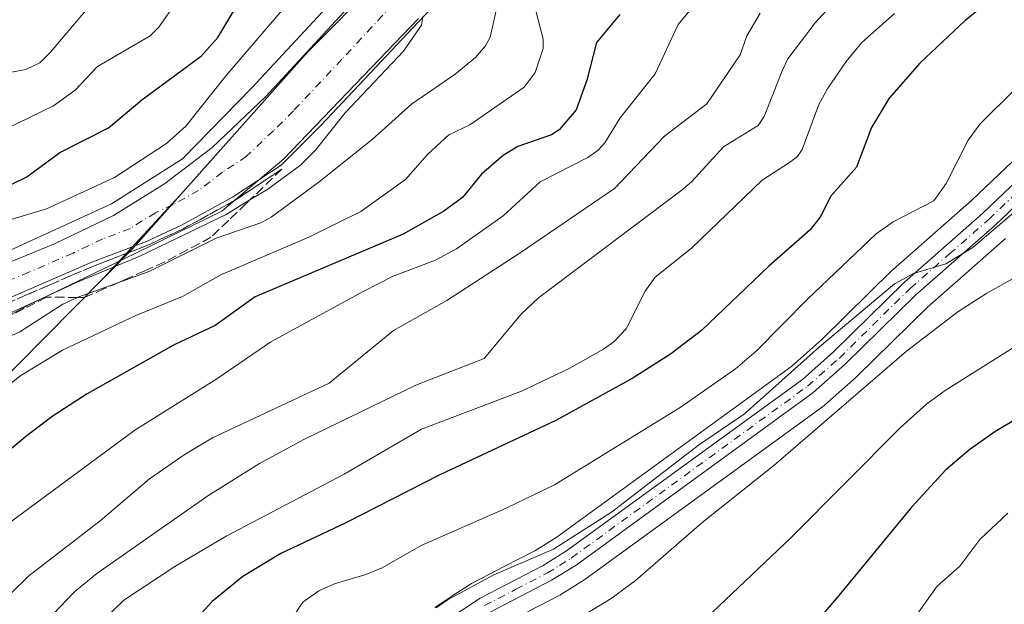
# Model space of a CAD drawing. Units: metres. Extents: x 678434 to 681903, y 4756188 to 4758603.
# Drawn here: x 678921 to 679095, y 4758028 to 4758131 of the extents above; entities that cross this region are included whole.
import ezdxf

# ---------------------------------------------------------------- set-up
doc = ezdxf.new("R2010")
doc.units = ezdxf.units.M
doc.header["$MEASUREMENT"] = 0
doc.linetypes.add('DGN Style 3', pattern=[2.307223458686699, 1.648016756204785, -0.6592067024819142])
doc.linetypes.add('DGN Style 4', pattern=[2.6384748266838614, 1.318413404963828, -0.6592067024819142, 0.001648016756204785, -0.6592067024819142])
for name, color, linetype, lineweight in [('Camino Cxs', 7, 'Continuous', 0), ('Camino eje', 30, 'DGN Style 4', 13), ('Carretera de calzada única Cxs', 7, 'Continuous', 13), ('Carretera de calzada única eje', 7, 'DGN Style 4', 0), ('Comarca', 135, 'Continuous', 13), ('Comarca CxS', 21, 'Continuous', 0), ('Comunidad autónoma', 142, 'Continuous', 30), ('Comunidad Autónoma CxS', 142, 'Continuous', 0), ('Curva de nivel maestra', 30, 'Continuous', 30), ('Curva de nivel normal', 30, 'Continuous', 0), ('Espacio natural protegido', 121, 'Continuous', 13), ('Espacio natural protegido CxS', 121, 'Continuous', 0), ('Instalación recreativa', 7, 'Continuous', 0), ('Municipio', 91, 'Continuous', 13), ('Municipio CxS', 4, 'Continuous', 0), ('Núcleo urbano CxS', 7, 'Continuous', 0), ('Pastizal CxS', 92, 'Continuous', 0), ('Provincia', 7, 'Continuous', 0), ('Provincia CxS', 1, 'Continuous', 0), ('Talud superficial', 30, 'DGN Style 3', 0)]:
    doc.layers.add(name, color=color, linetype=linetype, lineweight=lineweight)

msp = doc.modelspace()

# ---------------------------------------------------------------- linework, layer by layer
at = {"layer": 'Camino Cxs', "color": 7, "linetype": 'Continuous', "lineweight": 0}
for points in [[(678937.9700999996, 4757926.370100001, 1630.049400000004), (678939.2500999998, 4757935.690099999, 1630.912899999996), (678940.2600999996, 4757940.710100001, 1631.190000000002), (678942.1901000004, 4757946.940099999, 1631.398499999996), (678945.3501000004, 4757954.4301, 1630.952900000004), (678948.0800999999, 4757959.630100001, 1630.448199999999), (678952.5401, 4757966.7401, 1629.937399999995), (678958.5000999998, 4757974.370100001, 1629.380900000004), (678960.7301000003, 4757977.220100001, 1629.452300000004), (678966.9200999998, 4757985.4001, 1630.537299999996), (678969.6300999997, 4757989.450099999, 1631.229300000006), (678978.4001000002, 4758004.0101, 1633.752699999997), (678985.6401000004, 4758014.2401, 1635.169500000004), (678988.9700999996, 4758018.340100001, 1635.366899999994), (678990.7901, 4758020.2601, 1635.319000000003), (678996.3501000004, 4758024.880100001, 1635.410199999999), (679002.7801000001, 4758029.090100001, 1635.451499999996), (679013.9200999998, 4758034.850099999, 1635.139100000001), (679018.0500999996, 4758037.4301, 1635.047000000006), (679059.6801000005, 4758067.720100001, 1635.207899999994), (679065.2001, 4758072.620100001, 1635.213499999998), (679077.6901000004, 4758084.9001, 1634.712799999994), (679091.5701000001, 4758097.110099999, 1633.842799999999), (679098.9200999998, 4758104.130100001, 1633.622799999997)], [(678937.9700999996, 4757926.370100001, 1630.049400000004), (678939.2500999998, 4757935.690099999, 1630.912899999996), (678940.2600999996, 4757940.710100001, 1631.190000000002), (678942.1901000004, 4757946.940099999, 1631.398499999996), (678945.3501000004, 4757954.4301, 1630.952900000004), (678948.0800999999, 4757959.630100001, 1630.448199999999), (678952.5401, 4757966.7401, 1629.937399999995), (678958.5000999998, 4757974.370100001, 1629.380900000004), (678960.7301000003, 4757977.220100001, 1629.452300000004), (678966.9200999998, 4757985.4001, 1630.537299999996), (678969.6300999997, 4757989.450099999, 1631.229300000006), (678978.4001000002, 4758004.0101, 1633.752699999997), (678985.6401000004, 4758014.2401, 1635.169500000004), (678988.9700999996, 4758018.340100001, 1635.366899999994), (678990.7901, 4758020.2601, 1635.319000000003), (678996.3501000004, 4758024.880100001, 1635.410199999999), (679002.7801000001, 4758029.090100001, 1635.451499999996), (679013.9200999998, 4758034.850099999, 1635.139100000001), (679018.0500999996, 4758037.4301, 1635.047000000006), (679059.6801000005, 4758067.720100001, 1635.207899999994), (679065.2001, 4758072.620100001, 1635.213499999998), (679077.6901000004, 4758084.9001, 1634.712799999994), (679091.5701000001, 4758097.110099999, 1633.842799999999), (679098.9200999998, 4758104.130100001, 1633.622799999997)], [(679101.0601000005, 4758102.0101, 1634.567200000005), (679093.5900999998, 4758094.880100001, 1635.112399999998), (679079.7301000003, 4758082.700099999, 1635.840500000006), (679067.2401000002, 4758070.420100001, 1636.4709), (679061.5601000005, 4758065.380100001, 1636.480800000005), (679019.7301000003, 4758034.940099999, 1636.093800000003), (679015.4001000002, 4758032.2501, 1636.144100000005), (679004.3000999996, 4758026.4901, 1636.411500000002), (678998.1300999997, 4758022.470100001, 1636.178100000005), (678992.8501000004, 4758018.0601, 1636.009699999995), (678991.2301000003, 4758016.360099999, 1636.035799999998), (678988.0401, 4758012.420100001, 1635.853099999993), (678980.9200999998, 4758002.370100001, 1634.501000000004), (678972.1700999998, 4757987.850099999, 1632.012300000002), (678969.3601000002, 4757983.6601, 1631.3848), (678963.1101000002, 4757975.4001, 1630.105800000005), (678955.0000999998, 4757965.020099999, 1630.307400000005), (678950.6801000005, 4757958.130100001, 1631.030199999994), (678948.0701000001, 4757953.1501, 1631.474400000006), (678945.0100999996, 4757945.920100001, 1631.979300000006), (678943.1801000005, 4757939.970100001, 1631.859299999996), (678942.2100999998, 4757935.190099999, 1631.559399999999)], [(679101.0601000005, 4758102.0101, 1634.567200000005), (679093.5900999998, 4758094.880100001, 1635.112399999998), (679079.7301000003, 4758082.700099999, 1635.840500000006), (679067.2401000002, 4758070.420100001, 1636.4709), (679061.5601000005, 4758065.380100001, 1636.480800000005), (679019.7301000003, 4758034.940099999, 1636.093800000003), (679015.4001000002, 4758032.2501, 1636.144100000005), (679004.3000999996, 4758026.4901, 1636.411500000002), (678998.1300999997, 4758022.470100001, 1636.178100000005), (678992.8501000004, 4758018.0601, 1636.009699999995), (678991.2301000003, 4758016.360099999, 1636.035799999998), (678988.0401, 4758012.420100001, 1635.853099999993), (678980.9200999998, 4758002.370100001, 1634.501000000004), (678972.1700999998, 4757987.850099999, 1632.012300000002), (678969.3601000002, 4757983.6601, 1631.3848), (678963.1101000002, 4757975.4001, 1630.105800000005), (678955.0000999998, 4757965.020099999, 1630.307400000005), (678950.6801000005, 4757958.130100001, 1631.030199999994), (678948.0701000001, 4757953.1501, 1631.474400000006), (678945.0100999996, 4757945.920100001, 1631.979300000006), (678943.1801000005, 4757939.970100001, 1631.859299999996), (678942.2100999998, 4757935.190099999, 1631.559399999999)]]:
    msp.add_polyline3d(points, dxfattribs=at)
at = {"layer": 'Camino eje', "color": 30, "linetype": 'DGN Style 4', "lineweight": 13}
msp.add_polyline3d([(679003.5401, 4758027.790100001, 1635.913499999995), (679009.1101000002, 4758030.670100001, 1635.919699999999), (679014.6601, 4758033.550100001, 1635.631399999998), (679016.8251, 4758034.895099999, 1635.562300000005), (679018.8901000004, 4758036.1851, 1635.546499999997), (679060.6201, 4758066.550100001, 1635.7981), (679066.2200999996, 4758071.520099999, 1635.797000000006), (679078.7100999998, 4758083.800100001, 1635.246599999999), (679085.6501000002, 4758089.905099999, 1634.849600000001), (679092.5800999999, 4758095.995100001, 1634.486799999999), (679099.9901000002, 4758103.0701, 1634.076499999996)], dxfattribs=at)
at = {"layer": 'Carretera de calzada única Cxs', "color": 7, "linetype": 'Continuous', "lineweight": 13}
for points in [[(678917.8000999996, 4758087.6601, 1583.0717), (678927.6300999997, 4758091.700099999, 1583.073999999993), (678938.0800999999, 4758096.6801, 1582.994500000001), (678947.0601000005, 4758102.2601, 1583.315499999997), (678955.4700999996, 4758108.690099999, 1583.188599999994), (678964.9200999998, 4758117.720100001, 1583.693199999994), (679012.7401000002, 4758169.4801, 1585.658899999995)], [(678917.8000999996, 4758087.6601, 1583.0717), (678927.6300999997, 4758091.700099999, 1583.073999999993), (678938.0800999999, 4758096.6801, 1582.994500000001), (678947.0601000005, 4758102.2601, 1583.315499999997), (678955.4700999996, 4758108.690099999, 1583.188599999994), (678964.9200999998, 4758117.720100001, 1583.693199999994), (679012.7401000002, 4758169.4801, 1585.658899999995)], [(679018.3501000004, 4758158.520099999, 1586.598499999993), (678991.8601000002, 4758130.850099999, 1585.045100000003), (678974.7200999996, 4758112.6501, 1585.014899999995), (678967.6401000004, 4758105.610099999, 1584.953699999998), (678959.0701000001, 4758099.940099999, 1584.966400000005), (678950.0601000005, 4758094.9801, 1585.234500000006), (678943.8501000004, 4758092.100099999, 1584.534700000004), (678934.2200999996, 4758088.4301, 1584.393599999996), (678918.6201, 4758081.6601, 1584.082699999999)], [(679018.3501000004, 4758158.520099999, 1586.598499999993), (678991.8601000002, 4758130.850099999, 1585.045100000003), (678974.7200999996, 4758112.6501, 1585.014899999995), (678967.6401000004, 4758105.610099999, 1584.953699999998), (678959.0701000001, 4758099.940099999, 1584.966400000005), (678950.0601000005, 4758094.9801, 1585.234500000006), (678943.8501000004, 4758092.100099999, 1584.534700000004), (678934.2200999996, 4758088.4301, 1584.393599999996), (678918.6201, 4758081.6601, 1584.082699999999)]]:
    msp.add_polyline3d(points, dxfattribs=at)
at = {"layer": 'Carretera de calzada única eje', "color": 7, "linetype": 'DGN Style 4', "lineweight": 0}
msp.add_polyline3d([(679002.3000999996, 4758150.1601, 1585.2549), (678978.3901000004, 4758124.280099999, 1584.377900000007), (678969.8201000001, 4758115.1801, 1584.161600000007), (678966.2801000001, 4758111.6601, 1584.055399999997), (678961.5601000005, 4758107.1501, 1583.967600000004), (678957.2701000003, 4758104.3201, 1583.829599999998), (678953.0601000005, 4758101.100099999, 1583.848899999997), (678948.5601000005, 4758098.620100001, 1583.667000000001), (678945.4501, 4758097.1801, 1583.633600000001), (678940.9700999996, 4758094.390100001, 1583.514299999996), (678936.1501000002, 4758092.550100001, 1583.335200000001), (678930.9200999998, 4758090.0601, 1583.541200000007), (678923.1300999997, 4758086.6801, 1583.435299999997), (678918.2100999998, 4758084.6601, 1583.228099999993)], dxfattribs=at)
at = {"layer": 'Comarca', "color": 135, "linetype": 'Continuous', "lineweight": 13, "flags": 128}
for points in [[(678949.8439, 4758100.2899), (678972.3721000005, 4758125.584899998), (678996.9911, 4758150.392999999), (679020.8241000001, 4758175.685999999)], [(678949.8439, 4758100.2899), (678941.4380000017, 4758090.851000001), (678936.2609000005, 4758085.622900002)], [(678441.5377964694, 4757733.985899702), (678502.3181000013, 4757739.192100001), (678543.8445000009, 4757740.724400002), (678547.9781000017, 4757740.876900001), (678590.7061000017, 4757742.816999998), (678605.4100000011, 4757743.568), (678619.3550000002, 4757756.358999998), (678638.0749000012, 4757776.785999999), (678650.6939000023, 4757790.554000001), (678682.9929000018, 4757823.059100003), (678713.6421000016, 4757855.494100003), (678720.062100001, 4757862.182100001), (678729.8271000005, 4757872.355100002), (678747.7210000016, 4757890.9971), (678771.3940000008, 4757914.113100002), (678796.4029000005, 4757941.733100002), (678812.9939000009, 4757958.068900002), (678816.4739000011, 4757961.590899999), (678827.1371000012, 4757972.383900002), (678833.8300999998, 4757979.157900002), (678858.3801000009, 4758005.614899999), (678880.6529999998, 4758028.798900002), (678916.0899000014, 4758065.248900001), (678936.2609000005, 4758085.622900002)]]:
    msp.add_lwpolyline(points, dxfattribs=at)
at = {"layer": 'Comarca CxS', "color": 21, "linetype": 'Continuous', "lineweight": 0, "flags": 128}
msp.add_lwpolyline([(678916.0899333342, 4758065.248933333), (678936.2609333332, 4758085.622933335), (678941.4380000008, 4758090.851), (678949.8438666676, 4758100.289933333), (678972.3721333332, 4758125.584933332), (678996.9910666655, 4758150.392999998), (679020.8240666655, 4758175.686000001), (679021.3130000011, 4758176.205), (679043.0599999987, 4758201.346999999), (679069.7729333348, 4758232.269066666), (679097.612933334, 4758262.042066666), (679133.2421333337, 4758302.948066669), (679168.7780666662, 4758343.087066666), (679199.4319999996, 4758378.444133333), (679209.2650000006, 4758389.278866668), (679221.6959333342, 4758402.976866667), (679229.178933334, 4758411.221866667), (679262.4908666674, 4758449.868933332), (679293.330066667, 4758483.835933334), (679317.8630666666, 4758513.722933334), (679341.4224587984, 4758538.084524192), (679778.2029999993, 4758549.5825)], dxfattribs=at)
at = {"layer": 'Comunidad autónoma', "color": 142, "linetype": 'Continuous', "lineweight": 30, "flags": 128}
for points in [[(678949.8439, 4758100.2899), (678972.3721000005, 4758125.584899998), (678996.9911, 4758150.392999999), (679020.8241000001, 4758175.685999999)], [(678949.8439, 4758100.2899), (678941.4380000017, 4758090.851000001), (678936.2609000005, 4758085.622900002)], [(678441.5377964694, 4757733.985899702), (678502.3181000013, 4757739.192100001), (678543.8445000009, 4757740.724400002), (678547.9781000017, 4757740.876900001), (678590.7061000017, 4757742.816999998), (678605.4100000011, 4757743.568), (678619.3550000002, 4757756.358999998), (678638.0749000012, 4757776.785999999), (678650.6939000023, 4757790.554000001), (678682.9929000018, 4757823.059100003), (678713.6421000016, 4757855.494100003), (678720.062100001, 4757862.182100001), (678729.8271000005, 4757872.355100002), (678747.7210000016, 4757890.9971), (678771.3940000008, 4757914.113100002), (678796.4029000005, 4757941.733100002), (678812.9939000009, 4757958.068900002), (678816.4739000011, 4757961.590899999), (678827.1371000012, 4757972.383900002), (678833.8300999998, 4757979.157900002), (678858.3801000009, 4758005.614899999), (678880.6529999998, 4758028.798900002), (678916.0899000014, 4758065.248900001), (678936.2609000005, 4758085.622900002)]]:
    msp.add_lwpolyline(points, dxfattribs=at)
at = {"layer": 'Comunidad Autónoma CxS', "color": 142, "linetype": 'Continuous', "lineweight": 0, "flags": 128}
msp.add_lwpolyline([(678916.0899333342, 4758065.248933333), (678936.2609333332, 4758085.622933335), (678941.4380000008, 4758090.851), (678949.8438666676, 4758100.289933333), (678972.3721333332, 4758125.584933332), (678996.9910666655, 4758150.392999998), (679020.8240666655, 4758175.686000001), (679021.3130000011, 4758176.205), (679043.0599999987, 4758201.346999999), (679069.7729333348, 4758232.269066666), (679097.612933334, 4758262.042066666), (679133.2421333337, 4758302.948066669), (679168.7780666662, 4758343.087066666), (679199.4319999996, 4758378.444133333), (679209.2650000006, 4758389.278866668), (679221.6959333342, 4758402.976866667), (679229.178933334, 4758411.221866667), (679262.4908666674, 4758449.868933332), (679293.330066667, 4758483.835933334), (679317.8630666666, 4758513.722933334), (679341.4224587984, 4758538.084524192), (679778.2029999993, 4758549.5825)], dxfattribs=at)
at = {"layer": 'Curva de nivel maestra', "color": 30, "linetype": 'Continuous', "lineweight": 30, "flags": 128}
for points, elevation in [([(678915.3399999999, 4758099.9301), (678922.7199999997, 4758103.520099999), (678928.5599999997, 4758107.8101), (678937.1500000004, 4758112.200099999), (678943.0800000001, 4758117.100099999), (678953.6100000005, 4758124.870100001), (678956.5, 4758128.140100001), (678965.5899999999, 4758143.4001)], 1575), ([(679094.4299999997, 4758135.9901), (679088.4100000003, 4758131.120100001), (679080.4299999997, 4758123.590100001), (679075.0300000003, 4758117.4301), (679071.8799999999, 4758112.210100001), (679069.2300000006, 4758105.210100001), (679064.6399999997, 4758100.040100001), (679062.9400000004, 4758096.5801), (679061.04, 4758094.1801), (679053.7800000003, 4758087.7401), (679041.8799999999, 4758076.380100001), (679036.3899999997, 4758072.220100001), (679029.6500000004, 4758067.890100001), (679016.1799999997, 4758060.5101), (678995.6699999999, 4758050.9001), (678978.9500000002, 4758042.3201), (678967.5999999996, 4758037.0001), (678960.8899999997, 4758032.920100001), (678955.4800000006, 4758028.5001), (678952.3399999999, 4758025.120100001)], 1625), ([(679027.4800000006, 4758132.200099999), (679023.3499999996, 4758127.280099999), (679021.6299999999, 4758120.610099999), (679019.7400000002, 4758115.370100001), (679016.7199999997, 4758111.800100001), (679015.3600000005, 4758110.950099999), (679009.4299999997, 4758108.860099999), (679006.8799999999, 4758107.3101), (679003.0300000003, 4758103.9901), (678999.6600000003, 4758099.870100001), (678996.3700000001, 4758097.460100001), (678989.2199999997, 4758093.4001), (678963.0800000001, 4758082.300100001), (678956.0099999999, 4758077.270099999), (678948.7400000002, 4758073.850099999), (678933.4199999999, 4758065.190099999), (678927.4199999999, 4758061.3201), (678922.7800000003, 4758057.8301), (678907.5800000001, 4758045.190099999)], 1600), ([(679101.8300000001, 4758063.390100001), (679093.6600000003, 4758058.460100001), (679089.2599999999, 4758055.380100001), (679085.0300000003, 4758051.7401), (679079.04, 4758045.2501), (679066.1399999997, 4758029.5601), (679050.7999999998, 4758011.710100001), (679045.3499999996, 4758004.8201), (679042.2800000003, 4758000.4001), (679036.6900000004, 4757988.670100001), (679033.3899999997, 4757979.2301), (679031.3200000003, 4757969.140100001), (679030.4800000006, 4757959.530099999), (679031.0599999997, 4757954.9001), (679033.5199999996, 4757948.520099999), (679035.4600000001, 4757945.850099999), (679041.0999999996, 4757942.550100001), (679042.3499999996, 4757941.4801), (679042.6299999999, 4757939.290100001), (679042.1600000003, 4757937.1601), (679040.4600000001, 4757935.540100001), (679037.2199999997, 4757933.710100001)], 1650)]:
    msp.add_lwpolyline(points, dxfattribs=dict(at, elevation=elevation))
at = {"layer": 'Curva de nivel normal', "color": 30, "linetype": 'Continuous', "lineweight": 0, "flags": 128}
for points, elevation in [([(678919.0899999999, 4758111.980000001), (678927.4299999997, 4758116.09), (678931.2599999999, 4758118.850000001), (678935.2000000002, 4758122.99), (678944.5300000003, 4758128.449999999), (678946.0700000003, 4758129.970000001), (678953.6799999997, 4758140.949999999)], 1570), ([(678913.3600000005, 4758120.76), (678922.5700000003, 4758122.470000001), (678925.0300000003, 4758123.65), (678926.9400000004, 4758125.550000001), (678938.3099999997, 4758139.029999999)], 1565), ([(679068.3799999999, 4758137.82), (679061.9299999997, 4758130.730000001), (679057.0899999999, 4758124.369999999), (679056.0999999996, 4758122.25), (679052.9400000004, 4758114.189999999), (679051.8899999997, 4758112.619999999), (679045.7300000006, 4758108.800000001), (679040.1699999999, 4758102.720000001), (679038.4400000004, 4758101.210000001), (679013.0700000003, 4758082.16), (679010.0300000003, 4758079.289999999), (679003.4900000002, 4758071.41), (678991.4100000003, 4758066.720000001), (678971.75, 4758057.189999999), (678963.8300000001, 4758052.890000001), (678954.7100000001, 4758047.17), (678935.1200000001, 4758033.449999999), (678931.1500000004, 4758030.230000001), (678926.1200000001, 4758024.91), (678922.8799999999, 4758020.430000001), (678921.1299999999, 4758016.980000001)], 1615), ([(678970.3099999997, 4758135.91), (678957.9600000001, 4758121.42), (678950.8499999996, 4758112.49), (678947.4000000004, 4758109.41), (678938.2400000002, 4758103.430000001), (678926.2000000002, 4758097.859999999), (678918.8300000001, 4758095.640000001)], 1580), ([(679012.5999999996, 4758132.82), (679013.8899999997, 4758127.850000001), (679013.9400000004, 4758126.199999999), (679012.5099999999, 4758121.970000001), (679010.5800000001, 4758119.34), (679000.9699999997, 4758112.699999999), (678997.2400000002, 4758110.949999999), (678993.5, 4758107.470000001), (678989.6200000001, 4758103.08), (678981.75, 4758097.42), (678972.5599999997, 4758092.869999999), (678956.9900000002, 4758086.199999999), (678950.2300000006, 4758082.369999999), (678942.0099999999, 4758079), (678929.0499999998, 4758072.880000001), (678921.7000000002, 4758068.430000001), (678907.5800000001, 4758057.4)], 1595), ([(679005.9400000004, 4758134.220000001), (679004.5300000003, 4758128.199999999), (679003.7300000006, 4758126.65), (679001.9900000002, 4758124.609999999), (678998.3600000005, 4758121.67), (678990.6799999997, 4758116.34), (678983.7000000002, 4758110.109999999), (678974.3600000005, 4758102.65), (678965.8799999999, 4758096.41), (678964.0499999998, 4758095.4), (678956.1600000003, 4758092.680000001), (678944.4800000006, 4758086.869999999), (678938.9754999997, 4758084.875600001), (678931.9500000002, 4758082.33), (678931.6984999999, 4758082.215), (678929.1299999999, 4758081.039999999), (678921.4900000002, 4758076.130000001), (678914.5300000003, 4758072.960000001)], 1590), ([(679040.3700000001, 4758133.58), (679037.7599999999, 4758130.42), (679033.6900000004, 4758121.74), (679027.5199999996, 4758113.930000001), (679024.8200000003, 4758109.5), (679023.6200000001, 4758108.210000001), (679021.7800000003, 4758106.960000001), (679013.4100000003, 4758102.619999999), (679006.8399999999, 4758096.66), (678998.5899999999, 4758090.800000001), (678994.8799999999, 4758088.789999999), (678987.4500000002, 4758085.960000001), (678982.2300000006, 4758083.33), (678965.8300000001, 4758074.380000001), (678956.3099999997, 4758067.82), (678941.8099999997, 4758058.789999999), (678918.1399999997, 4758041.289999999)], 1605), ([(678916.1500000004, 4758077.77), (678931.4900000002, 4758084.880000001), (678942.7199999997, 4758089.52), (678957.9299999997, 4758096.890000001), (678962.1243000004, 4758099.431700001), (678965.29, 4758101.350000001), (678971.0599999997, 4758105.609999999), (678973.6500000004, 4758108.16), (678978.9500000002, 4758114.82), (678989.2800000003, 4758125.74), (678992.4199999999, 4758130.32), (678992.6500000004, 4758131.74)], 1585), ([(679052.25, 4758132.460000001), (679049.9000000004, 4758128.439999999), (679048.6799999997, 4758125.09), (679042.8200000003, 4758116.42), (679035.3600000005, 4758110.730000001), (679026.5099999999, 4758101.470000001), (679009.8799999999, 4758090.100000001), (678996.9000000004, 4758081.66), (678987.5199999996, 4758076.390000001), (678976.1100000005, 4758067.060000001), (678955.5599999997, 4758057.42), (678950.5199999996, 4758054.41), (678944.4100000003, 4758050.180000001), (678935.6699999999, 4758042.76), (678923.1200000001, 4758033.039999999), (678920, 4758029.970000001)], 1610), ([(679075.9500000002, 4758132.380000001), (679070.1699999999, 4758127.25), (679067.4000000004, 4758123.869999999), (679064.1699999999, 4758119.180000001), (679062.6200000001, 4758116.279999999), (679059.6699999999, 4758108.34), (679058.8099999997, 4758107.100000001), (679057.4400000004, 4758106.060000001), (679052.5700000003, 4758102.949999999), (679040.0999999996, 4758090.930000001), (679033.7100000001, 4758085.789999999), (679031.9100000003, 4758083.34), (679028.5899999999, 4758076.66), (679026.3700000001, 4758074.4), (679024.5499999998, 4758073.060000001), (679018.5999999996, 4758069.720000001), (679010.0899999999, 4758065.66), (678992.4600000001, 4758058.930000001), (678978.7699999996, 4758051.02), (678957.9600000001, 4758040.029999999), (678948.9000000004, 4758034.689999999), (678939.8899999997, 4758028.77), (678936.3799999999, 4758025.369999999)], 1620), ([(679109.4199999999, 4758131.08), (679091.0999999996, 4758112.9), (679088.9500000002, 4758109.980000001), (679085.0999999996, 4758102.369999999), (679082.9100000003, 4758099.279999999), (679075.7400000002, 4758095.550000001), (679072.7400000002, 4758093.449999999), (679060.6100000005, 4758081.930000001), (679051.5999999996, 4758072.779999999), (679047.8799999999, 4758069.59), (679038.0899999999, 4758062.789999999), (679015.9100000003, 4758049.130000001), (679007.3799999999, 4758044.99), (678992.4000000004, 4758038.380000001), (678985.4699999997, 4758034.439999999), (678982.5899999999, 4758033.25), (678977.0700000003, 4758031.619999999), (678974.29, 4758030.42), (678971.5, 4758028.369999999), (678969.7599999999, 4758025.83)], 1630), ([(679103.4400000004, 4758102.699999999), (679089.7699999996, 4758091.060000001), (679085.0300000003, 4758088.16), (679079.2800000003, 4758086.460000001), (679075.9699999997, 4758084.619999999), (679062.7000000002, 4758073.52), (679049.4400000004, 4758061.67), (679041.3300000001, 4758056.140000001), (679025.9800000006, 4758044.310000001), (679015.7699999996, 4758037.77), (679005.1799999997, 4758033.199999999), (678997.1500000004, 4758028.869999999), (678995.0499999998, 4758027.369999999)], 1635), ([(679101.0300000003, 4758087.890000001), (679092.2599999999, 4758082.960000001), (679087.1500000004, 4758079.65), (679078.0700000003, 4758072.720000001), (679054.6399999997, 4758052.550000001), (679041.9100000003, 4758042.380000001), (679030.1799999997, 4758032.17), (679025.9299999997, 4758029.029999999), (679017.4400000004, 4758023.83)], 1640), ([(679097.4600000001, 4758073.689999999), (679084.8799999999, 4758065.76), (679081.6900000004, 4758063.41), (679076.9400000004, 4758059.210000001), (679057.6600000003, 4758039.75), (679039.2300000006, 4758022.24)], 1645), ([(679095.9699999997, 4758044.140000001), (679091.0300000003, 4758039.480000001), (679087.5099999999, 4758034.779999999), (679083.5, 4758031.24), (679069.4800000006, 4758011.600000001), (679060.4199999999, 4758000.25), (679058.1600000003, 4757996.15), (679055.4800000006, 4757990.130000001), (679051.5800000001, 4757979), (679048.79, 4757968.699999999), (679047.5300000003, 4757960.880000001), (679047.4100000003, 4757954.41), (679049, 4757950.16), (679050.3300000001, 4757948.189999999), (679053.0099999999, 4757946.630000001), (679059.4100000003, 4757944.100000001), (679061.7599999999, 4757942.460000001), (679062.6100000005, 4757939.930000001), (679062.0899999999, 4757938.130000001), (679057.1500000004, 4757934.050000001)], 1655)]:
    msp.add_lwpolyline(points, dxfattribs=dict(at, elevation=elevation))
at = {"layer": 'Espacio natural protegido', "color": 121, "linetype": 'Continuous', "lineweight": 13, "flags": 128}
for points in [[(678949.8439, 4758100.2899), (678972.3721000005, 4758125.584899998), (678996.9911, 4758150.392999999), (679020.8241000001, 4758175.685999999)], [(678949.8439, 4758100.2899), (678972.3721000005, 4758125.584899998), (678996.9911, 4758150.392999999), (679020.8241000001, 4758175.685999999)], [(678936.2609000005, 4758085.622900002), (678949.8439, 4758100.2899)], [(678936.2609000005, 4758085.622900002), (678949.8439, 4758100.2899)], [(678441.5377964694, 4757733.985899702), (678502.3181000013, 4757739.192100001), (678543.8445000009, 4757740.724400002), (678547.9781000017, 4757740.876900001), (678590.7061000017, 4757742.816999998), (678605.4100000011, 4757743.568), (678619.3550000002, 4757756.358999998), (678638.0749000012, 4757776.785999999), (678650.6939000023, 4757790.554000001), (678682.9929000018, 4757823.059100003), (678713.6421000016, 4757855.494100003), (678720.062100001, 4757862.182100001), (678729.8271000005, 4757872.355100002), (678747.7210000016, 4757890.9971), (678771.3940000008, 4757914.113100002), (678796.4029000005, 4757941.733100002), (678812.9939000009, 4757958.068900002), (678816.4739000011, 4757961.590899999), (678827.1371000012, 4757972.383900002), (678833.8300999998, 4757979.157900002), (678858.3801000009, 4758005.614899999), (678880.6529999998, 4758028.798900002), (678916.0899000014, 4758065.248900001), (678936.2609000005, 4758085.622900002)], [(678441.5377964694, 4757733.985899702), (678502.3181000013, 4757739.192100001), (678543.8445000009, 4757740.724400002), (678547.9781000017, 4757740.876900001), (678590.7061000017, 4757742.816999998), (678605.4100000011, 4757743.568), (678619.3550000002, 4757756.358999998), (678638.0749000012, 4757776.785999999), (678650.6939000023, 4757790.554000001), (678682.9929000018, 4757823.059100003), (678713.6421000016, 4757855.494100003), (678720.062100001, 4757862.182100001), (678729.8271000005, 4757872.355100002), (678747.7210000016, 4757890.9971), (678771.3940000008, 4757914.113100002), (678796.4029000005, 4757941.733100002), (678812.9939000009, 4757958.068900002), (678816.4739000011, 4757961.590899999), (678827.1371000012, 4757972.383900002), (678833.8300999998, 4757979.157900002), (678858.3801000009, 4758005.614899999), (678880.6529999998, 4758028.798900002), (678916.0899000014, 4758065.248900001), (678936.2609000005, 4758085.622900002)]]:
    msp.add_lwpolyline(points, dxfattribs=at)
at = {"layer": 'Espacio natural protegido CxS', "color": 121, "linetype": 'Continuous', "lineweight": 0, "flags": 128}
msp.add_lwpolyline([(678916.0899333342, 4758065.248933333), (678936.2609333332, 4758085.622933335), (678949.8438666676, 4758100.289933333), (678972.3721333332, 4758125.584933332), (678996.9910666655, 4758150.392999998), (679020.8240666655, 4758175.686000001), (679043.0599999987, 4758201.346999999), (679069.7729333348, 4758232.269066666), (679097.612933334, 4758262.042066666), (679133.2421333337, 4758302.948066669), (679168.7780666662, 4758343.087066666), (679199.4319999996, 4758378.444133333), (679209.2650000006, 4758389.278866668), (679221.6959333342, 4758402.976866667), (679229.178933334, 4758411.221866667), (679262.4908666674, 4758449.868933332), (679293.330066667, 4758483.835933334), (679317.8630666666, 4758513.722933334), (679341.4224587984, 4758538.084524192), (679778.2029999993, 4758549.5825)], dxfattribs=at)
msp.add_lwpolyline([(678916.0899333342, 4758065.248933333), (678936.2609333332, 4758085.622933335), (678949.8438666676, 4758100.289933333), (678972.3721333332, 4758125.584933332), (678996.9910666655, 4758150.392999998), (679020.8240666655, 4758175.686000001), (679043.0599999987, 4758201.346999999), (679069.7729333348, 4758232.269066666), (679097.612933334, 4758262.042066666), (679133.2421333337, 4758302.948066669), (679168.7780666662, 4758343.087066666), (679199.4319999996, 4758378.444133333), (679209.2650000006, 4758389.278866668), (679221.6959333342, 4758402.976866667), (679229.178933334, 4758411.221866667), (679262.4908666674, 4758449.868933332), (679293.330066667, 4758483.835933334), (679317.8630666666, 4758513.722933334), (679341.4224587984, 4758538.084524192), (679778.2029999993, 4758549.5825)], dxfattribs=at)
at = {"layer": 'Instalación recreativa', "color": 7, "linetype": 'Continuous', "lineweight": 0}
for points in [[(678994.7751000002, 4758027.439900001, 1634.564299999998), (678997.9943000004, 4758029.547700001, 1634.581200000001), (679001.0835999995, 4758031.5604, 1634.481899999999), (679001.2901, 4758031.687200001, 1634.483699999997), (679001.4732999997, 4758031.7874, 1634.489300000001), (679007.0403000005, 4758034.665899999, 1634.245800000004), (679012.4331, 4758037.464299999, 1634.108200000002), (679014.4457, 4758038.714600001, 1633.919999999998), (679016.3710000003, 4758039.917300001, 1633.794999999998), (679057.7960999999, 4758070.060500001, 1633.891499999998), (679063.1470999997, 4758074.8095, 1633.929600000003), (679075.5552000003, 4758087.0089, 1633.496899999999), (679075.7379000002, 4758087.1788, 1633.508700000006), (679082.6787, 4758093.284600001, 1632.9185), (679089.5398000004, 4758099.313999999, 1632.465800000005), (679096.7947000006, 4758106.241000001, 1632.631800000003)], [(678994.7751000002, 4758027.439900001, 1634.564299999998), (678997.9943000004, 4758029.547700001, 1634.581200000001), (679001.0835999995, 4758031.5604, 1634.481899999999), (679001.2901, 4758031.687200001, 1634.483699999997), (679001.4732999997, 4758031.7874, 1634.489300000001), (679007.0403000005, 4758034.665899999, 1634.245800000004), (679012.4331, 4758037.464299999, 1634.108200000002), (679014.4457, 4758038.714600001, 1633.919999999998), (679016.3710000003, 4758039.917300001, 1633.794999999998), (679057.7960999999, 4758070.060500001, 1633.891499999998), (679063.1470999997, 4758074.8095, 1633.929600000003), (679075.5552000003, 4758087.0089, 1633.496899999999), (679075.7379000002, 4758087.1788, 1633.508700000006), (679082.6787, 4758093.284600001, 1632.9185), (679089.5398000004, 4758099.313999999, 1632.465800000005), (679096.7947000006, 4758106.241000001, 1632.631800000003)], [(679095.5505999997, 4758092.614900001, 1636.489799999996), (679088.6215000004, 4758086.525599999, 1637.050300000003), (679081.7759999996, 4758080.503799999, 1637.485700000005), (679069.375, 4758068.3113, 1638.268599999996), (679069.2071000002, 4758068.1544, 1638.261700000003), (679063.6070999998, 4758063.184400001, 1638.233999999997), (679063.5126, 4758063.1029, 1638.226699999999), (679063.2677999996, 4758062.911400001, 1638.197400000005), (679021.5378000002, 4758032.546399999, 1637.328599999993), (679021.2742999997, 4758032.368600001, 1637.332599999994), (679019.2045, 4758031.0756, 1637.368600000002), (679017.0347999996, 4758029.727700001, 1637.488100000002), (679016.9101, 4758029.653000001, 1637.499899999995), (679016.7328000005, 4758029.5559, 1637.512199999997), (679011.1799, 4758026.6743, 1637.595100000006)], [(679095.5505999997, 4758092.614900001, 1636.489799999996), (679088.6215000004, 4758086.525599999, 1637.050300000003), (679081.7759999996, 4758080.503799999, 1637.485700000005), (679069.375, 4758068.3113, 1638.268599999996), (679069.2071000002, 4758068.1544, 1638.261700000003), (679063.6070999998, 4758063.184400001, 1638.233999999997), (679063.5126, 4758063.1029, 1638.226699999999), (679063.2677999996, 4758062.911400001, 1638.197400000005), (679021.5378000002, 4758032.546399999, 1637.328599999993), (679021.2742999997, 4758032.368600001, 1637.332599999994), (679019.2045, 4758031.0756, 1637.368600000002), (679017.0347999996, 4758029.727700001, 1637.488100000002), (679016.9101, 4758029.653000001, 1637.499899999995), (679016.7328000005, 4758029.5559, 1637.512199999997), (679011.1799, 4758026.6743, 1637.595100000006)]]:
    msp.add_polyline3d(points, dxfattribs=at)
at = {"layer": 'Municipio', "color": 91, "linetype": 'Continuous', "lineweight": 13, "flags": 128}
for points in [[(678949.8439, 4758100.2899), (678972.3721000005, 4758125.584899998), (678996.9911, 4758150.392999999), (679020.8241000001, 4758175.685999999)], [(678949.8439, 4758100.2899), (678941.4380000017, 4758090.851000001), (678936.2609000005, 4758085.622900002)], [(678441.5377964694, 4757733.985899702), (678502.3181000013, 4757739.192100001), (678543.8445000009, 4757740.724400002), (678547.9781000017, 4757740.876900001), (678590.7061000017, 4757742.816999998), (678605.4100000011, 4757743.568), (678619.3550000002, 4757756.358999998), (678638.0749000012, 4757776.785999999), (678650.6939000023, 4757790.554000001), (678682.9929000018, 4757823.059100003), (678713.6421000016, 4757855.494100003), (678720.062100001, 4757862.182100001), (678729.8271000005, 4757872.355100002), (678747.7210000016, 4757890.9971), (678771.3940000008, 4757914.113100002), (678796.4029000005, 4757941.733100002), (678812.9939000009, 4757958.068900002), (678816.4739000011, 4757961.590899999), (678827.1371000012, 4757972.383900002), (678833.8300999998, 4757979.157900002), (678858.3801000009, 4758005.614899999), (678880.6529999998, 4758028.798900002), (678916.0899000014, 4758065.248900001), (678936.2609000005, 4758085.622900002)]]:
    msp.add_lwpolyline(points, dxfattribs=at)
at = {"layer": 'Municipio CxS', "color": 4, "linetype": 'Continuous', "lineweight": 0, "flags": 128}
msp.add_lwpolyline([(678916.0899333342, 4758065.248933333), (678936.2609333332, 4758085.622933335), (678941.4380000008, 4758090.851), (678949.8438666676, 4758100.289933333), (678972.3721333332, 4758125.584933332), (678996.9910666655, 4758150.392999998), (679020.8240666655, 4758175.686000001), (679021.3130000011, 4758176.205), (679043.0599999987, 4758201.346999999), (679069.7729333348, 4758232.269066666), (679097.612933334, 4758262.042066666), (679133.2421333337, 4758302.948066669), (679168.7780666662, 4758343.087066666), (679199.4319999996, 4758378.444133333), (679209.2650000006, 4758389.278866668), (679221.6959333342, 4758402.976866667), (679229.178933334, 4758411.221866667), (679262.4908666674, 4758449.868933332), (679293.330066667, 4758483.835933334), (679317.8630666666, 4758513.722933334), (679341.4224587984, 4758538.084524192), (679778.2029999993, 4758549.5825)], dxfattribs=at)
at = {"layer": 'Núcleo urbano CxS', "color": 7, "linetype": 'Continuous', "lineweight": 0}
for points in [[(678897.9924999997, 4758080.563300001, 1580.4139), (678937.6801000005, 4758098.753500001, 1580.616399999999), (678950.2479999998, 4758106.6909, 1580.846699999995), (678962.4850000005, 4758119.2587, 1581.263600000006), (679013.7481000006, 4758174.490499999, 1585.139500000005)], [(679013.7481000006, 4758174.490499999, 1585.139500000005), (678962.4850000005, 4758119.2587, 1581.263600000006), (678950.2479999998, 4758106.6909, 1580.846699999995), (678937.6801000005, 4758098.753500001, 1580.616399999999), (678897.9924999997, 4758080.563300001, 1580.4139)], [(678991.9199999999, 4758131.4957, 1584.756599999993), (678968.1073000003, 4758106.6909, 1584.156600000002), (678957.1933000004, 4758097.430500001, 1584.106100000005), (678939.8450999996, 4758089.009099999, 1583.867100000003), (678923.1281000003, 4758080.894099999, 1584.374599999996), (678893.0317000002, 4758064.3575, 1583.022700000001)], [(678991.9199999999, 4758131.4957, 1584.756599999993), (678968.1073000003, 4758106.6909, 1584.156600000002), (678957.1933000004, 4758097.430500001, 1584.106100000005), (678939.8450999996, 4758089.009099999, 1583.867100000003), (678923.1281000003, 4758080.894099999, 1584.374599999996), (678893.0317000002, 4758064.3575, 1583.022700000001)]]:
    msp.add_polyline3d(points, dxfattribs=at)
at = {"layer": 'Pastizal CxS', "color": 92, "linetype": 'Continuous', "lineweight": 0}
for points in [[(679013.7481000006, 4758174.490499999, 1585.139500000005), (678962.4850000005, 4758119.2587, 1581.263600000006), (678950.2479999998, 4758106.6909, 1580.846699999995), (678937.6801000005, 4758098.753500001, 1580.616399999999), (678897.9924999997, 4758080.563300001, 1580.4139)], [(679013.7481000006, 4758174.490499999, 1585.139500000005), (678962.4850000005, 4758119.2587, 1581.263600000006), (678950.2479999998, 4758106.6909, 1580.846699999995), (678937.6801000005, 4758098.753500001, 1580.616399999999), (678897.9924999997, 4758080.563300001, 1580.4139)], [(678893.0317000002, 4758064.3575, 1583.022700000001), (678923.1281000003, 4758080.894099999, 1584.374599999996), (678939.8450999996, 4758089.009099999, 1583.867100000003), (678957.1933000004, 4758097.430500001, 1584.106100000005), (678968.1073000003, 4758106.6909, 1584.156600000002), (678991.9199999999, 4758131.4957, 1584.756599999993)], [(678991.9199999999, 4758131.4957, 1584.756599999993), (678968.1073000003, 4758106.6909, 1584.156600000002), (678957.1933000004, 4758097.430500001, 1584.106100000005), (678939.8450999996, 4758089.009099999, 1583.867100000003), (678923.1281000003, 4758080.894099999, 1584.374599999996), (678893.0317000002, 4758064.3575, 1583.022700000001)]]:
    msp.add_polyline3d(points, dxfattribs=at)
at = {"layer": 'Provincia', "color": 7, "linetype": 'Continuous', "lineweight": 0, "flags": 128}
for points in [[(678949.8439, 4758100.2899), (678972.3721000005, 4758125.584899998), (678996.9911, 4758150.392999999), (679020.8241000001, 4758175.685999999)], [(678949.8439, 4758100.2899), (678941.4380000017, 4758090.851000001), (678936.2609000005, 4758085.622900002)], [(678441.5377964694, 4757733.985899702), (678502.3181000013, 4757739.192100001), (678543.8445000009, 4757740.724400002), (678547.9781000017, 4757740.876900001), (678590.7061000017, 4757742.816999998), (678605.4100000011, 4757743.568), (678619.3550000002, 4757756.358999998), (678638.0749000012, 4757776.785999999), (678650.6939000023, 4757790.554000001), (678682.9929000018, 4757823.059100003), (678713.6421000016, 4757855.494100003), (678720.062100001, 4757862.182100001), (678729.8271000005, 4757872.355100002), (678747.7210000016, 4757890.9971), (678771.3940000008, 4757914.113100002), (678796.4029000005, 4757941.733100002), (678812.9939000009, 4757958.068900002), (678816.4739000011, 4757961.590899999), (678827.1371000012, 4757972.383900002), (678833.8300999998, 4757979.157900002), (678858.3801000009, 4758005.614899999), (678880.6529999998, 4758028.798900002), (678916.0899000014, 4758065.248900001), (678936.2609000005, 4758085.622900002)]]:
    msp.add_lwpolyline(points, dxfattribs=at)
at = {"layer": 'Provincia CxS', "color": 1, "linetype": 'Continuous', "lineweight": 0, "flags": 128}
msp.add_lwpolyline([(678916.0899333342, 4758065.248933333), (678936.2609333332, 4758085.622933335), (678941.4380000008, 4758090.851), (678949.8438666676, 4758100.289933333), (678972.3721333332, 4758125.584933332), (678996.9910666655, 4758150.392999998), (679020.8240666655, 4758175.686000001), (679021.3130000011, 4758176.205), (679043.0599999987, 4758201.346999999), (679069.7729333348, 4758232.269066666), (679097.612933334, 4758262.042066666), (679133.2421333337, 4758302.948066669), (679168.7780666662, 4758343.087066666), (679199.4319999996, 4758378.444133333), (679209.2650000006, 4758389.278866668), (679221.6959333342, 4758402.976866667), (679229.178933334, 4758411.221866667), (679262.4908666674, 4758449.868933332), (679293.330066667, 4758483.835933334), (679317.8630666666, 4758513.722933334), (679341.4224587984, 4758538.084524192), (679778.2029999993, 4758549.5825)], dxfattribs=at)
at = {"layer": 'Talud superficial', "color": 30, "linetype": 'DGN Style 3', "lineweight": 0}
for points in [[(678918.9100000003, 4758081.020099999, 1584.685200000007), (678922.8099999997, 4758082.710100001, 1584.580300000002), (678926.7100000001, 4758084.390100001, 1586.047500000001), (678930.5999999996, 4758086.0801, 1585.336800000005), (678934.5, 4758087.770099999, 1584.6446), (678937.7100000001, 4758089.0001, 1584.995999999999), (678940.9100000003, 4758090.2301, 1585.266300000003), (678944.1200000001, 4758091.460100001, 1585.188399999999), (678947.25, 4758092.9001, 1585.043799999999), (678950.3799999999, 4758094.350099999, 1585.697499999995), (678953.4000000004, 4758096.0101, 1585.464200000002), (678956.4199999999, 4758097.6801, 1584.860799999995), (678959.4400000004, 4758099.340100001, 1585.306400000001), (678962.2300000006, 4758101.190099999, 1585.122099999993), (678965.0099999999, 4758103.040100001, 1585.0674), (678967.7999999998, 4758104.890100001, 1585.279200000004), (678962.1243000004, 4758099.431700001, 1586.133199999997), (678961.5300000003, 4758098.860099999, 1586.252800000002), (678958.3899999997, 4758095.850099999, 1587.209099999993), (678955.2599999999, 4758092.840100001, 1588.894100000005), (678951.1799999997, 4758090.6601, 1588.886400000003), (678947.0999999996, 4758088.4901, 1589.139599999995), (678943.5599999997, 4758086.920100001, 1588.984899999996), (678940.0199999996, 4758085.340100001, 1589.024900000004), (678938.9754999997, 4758084.875600001, 1589.108099999998), (678936.4900000002, 4758083.770099999, 1589.469800000006), (678932.9500000002, 4758082.200099999, 1589.948499999999), (678931.6984999999, 4758082.215, 1589.590599999996), (678926.2100000001, 4758082.280099999, 1587.486499999999), (678922.2599999999, 4758080.2401, 1586.515299999999), (678918.2999999998, 4758078.190099999, 1586.698399999994)], [(678967.7999999998, 4758104.890100001, 1584.306100000002), (678962.1243000004, 4758099.431700001, 1584.754499999996), (678961.5300000003, 4758098.860099999, 1584.784599999999), (678958.3899999997, 4758095.850099999, 1585.456999999995), (678955.2599999999, 4758092.840100001, 1586.343399999998), (678951.1799999997, 4758090.6601, 1586.705199999997), (678947.0999999996, 4758088.4901, 1586.797300000006), (678943.5599999997, 4758086.920100001, 1586.188599999994), (678940.0199999996, 4758085.340100001, 1586.5147), (678938.9754999997, 4758084.875600001, 1586.642900000006), (678936.4900000002, 4758083.770099999, 1586.849199999997), (678932.9500000002, 4758082.200099999, 1586.472200000004), (678931.6984999999, 4758082.215, 1585.842399999994), (678926.2100000001, 4758082.280099999, 1583.641199999998), (678922.2599999999, 4758080.2401, 1584.623200000002), (678918.2999999998, 4758078.190099999, 1584.2212)], [(678967.7999999998, 4758104.890100001, 1584.306100000002), (678965.0099999999, 4758103.040100001, 1584.173999999999), (678962.2300000006, 4758101.190099999, 1584.309899999993), (678959.4400000004, 4758099.340100001, 1584.295400000003), (678956.4199999999, 4758097.6801, 1583.979399999997), (678953.4000000004, 4758096.0101, 1584.358500000002), (678950.3799999999, 4758094.350099999, 1584.377299999993), (678947.25, 4758092.9001, 1583.885299999994), (678944.1200000001, 4758091.460100001, 1584.030799999993), (678940.9100000003, 4758090.2301, 1583.8315), (678937.7100000001, 4758089.0001, 1583.368199999997), (678934.5, 4758087.770099999, 1583.176600000006), (678930.5999999996, 4758086.0801, 1583.605899999995), (678926.7100000001, 4758084.390100001, 1583.276700000002), (678922.8099999997, 4758082.710100001, 1583.069199999998), (678918.9100000003, 4758081.020099999, 1583.455100000006)]]:
    msp.add_polyline3d(points, dxfattribs=at)

doc.saveas('drawing.dxf')
